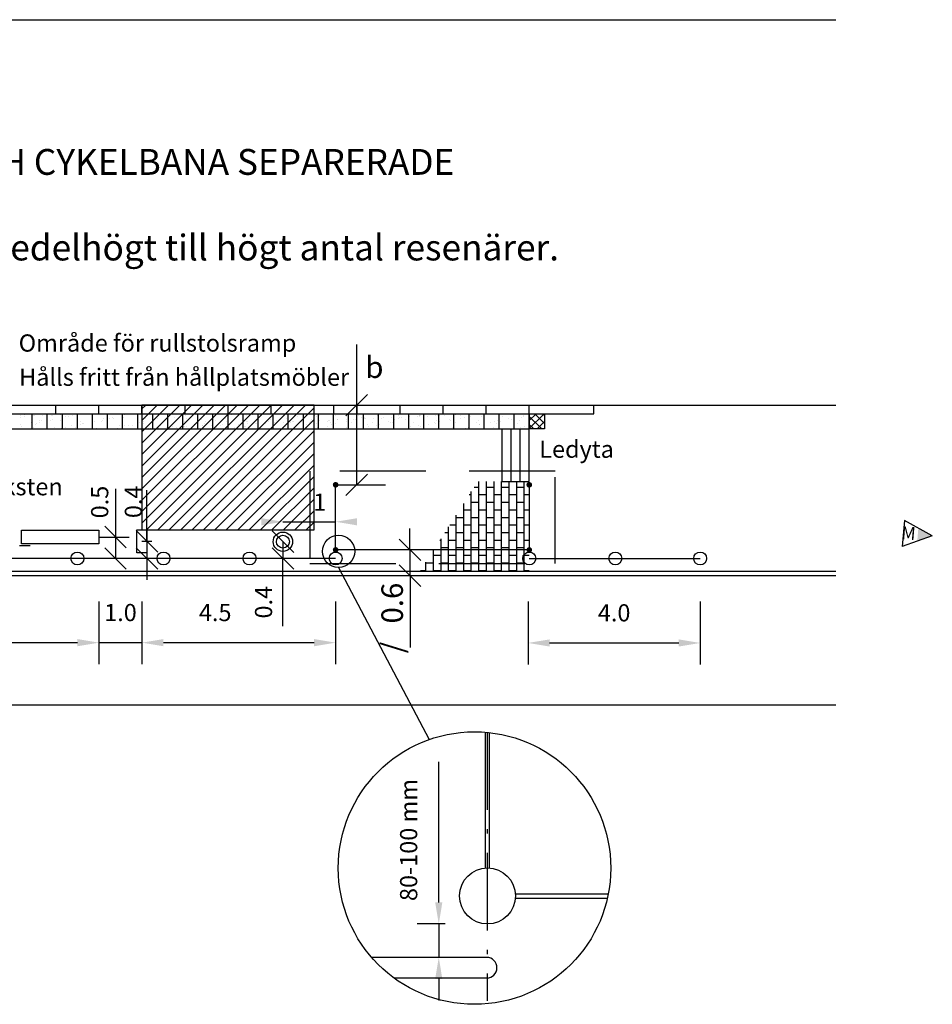
# Model space of a CAD drawing. Units: metres. Extents: x 42783.4 to 42859.9, y 29344 to 29398.3.
# Drawn here: x 42794.5 to 42815.7, y 29344 to 29366.9 of the extents above; entities that cross this region are included whole.
import ezdxf

# ---------------------------------------------------------------- set-up
doc = ezdxf.new("R2010")
doc.units = ezdxf.units.M
doc.linetypes.add('ACAD_ISO10W100', pattern=[18.5, 12, -3, 0.5, -3])
doc.linetypes.add('DASHED_2', pattern=[3, 2, -1])
for name, color, linetype in [('L-------K--', 252, 'CONTINUOUS'), ('L------H----------A2', 252, 'CONTINUOUS'), ('L-31----ERN', 1, 'CONTINUOUS'), ('L-32BC--ERN', 4, 'CONTINUOUS'), ('L-32J---EBN', 12, 'CONTINUOUS'), ('L-63F---EBN', 1, 'CONTINUOUS'), ('T-------D-N', 4, 'CONTINUOUS'), ('T-------T-----------25', 1, 'CONTINUOUS'), ('T-------T-N---------RB', 1, 'CONTINUOUS'), ('T-31BG--ERN', 1, 'CONTINUOUS'), ('T-31YC--EZN', 110, 'CONTINUOUS'), ('T-31YD--EZN', 110, 'CONTINUOUS'), ('T-32EB--ERN', 1, 'CONTINUOUS'), ('T-32QB--EBN', 3, 'CONTINUOUS')]:
    doc.layers.add(name, color=color, linetype=linetype)
doc.styles.add('ISOCP', font='isocp.shx')
doc.styles.add('MtXpl_UniversalMath1', font='umath.ttf')

msp = doc.modelspace()

# ---------------------------------------------------------------- hatches: boundary and pattern name
at = {"layer": 'L-------K--'}
h = msp.add_hatch(color=256, dxfattribs=at)
h.dxf.hatch_style = 1
h.paths.add_polyline_path([(42815.369, 29355.082), (42815.694, 29354.903), (42815.344, 29354.779)])

# ---------------------------------------------------------------- linework, layer by layer
for p, q in [((42815.044, 29355.261), (42814.994, 29354.655)), ((42815.694, 29354.903), (42815.044, 29355.261)), ((42815.694, 29354.903), (42814.994, 29354.655))]:
    msp.add_line(p, q, dxfattribs=at)
at = {"layer": 'L------H----------A2', "linetype": 'Continuous'}
for p, q in [((42797.328, 29357.852), (42797.415, 29357.939)), ((42797.328, 29357.587), (42797.681, 29357.939)), ((42797.328, 29357.322), (42797.946, 29357.939)), ((42797.328, 29357.056), (42798.211, 29357.939)), ((42797.328, 29356.791), (42798.476, 29357.939)), ((42797.328, 29356.526), (42798.741, 29357.939)), ((42797.328, 29356.261), (42799.006, 29357.939)), ((42797.328, 29355.996), (42799.272, 29357.939)), ((42797.328, 29355.731), (42799.537, 29357.939)), ((42797.328, 29355.465), (42799.802, 29357.939)), ((42797.328, 29355.2), (42800.067, 29357.939)), ((42797.432, 29355.039), (42800.332, 29357.939)), ((42797.697, 29355.039), (42800.597, 29357.939)), ((42797.962, 29355.039), (42800.862, 29357.939)), ((42798.228, 29355.039), (42801.128, 29357.939)), ((42794.516, 29357.698), (42794.516, 29357.698)), ((42794.543, 29357.732), (42794.543, 29357.732)), ((42794.589, 29357.714), (42794.589, 29357.714)), ((42794.596, 29357.68), (42794.596, 29357.68)), ((42794.798, 29357.689), (42794.798, 29357.689)), ((42794.836, 29357.691), (42794.836, 29357.691)), ((42795.013, 29357.698), (42795.013, 29357.698)), ((42795.215, 29357.707), (42795.215, 29357.707)), ((42795.252, 29357.709), (42795.252, 29357.709)), ((42795.429, 29357.717), (42795.429, 29357.717)), ((42795.482, 29357.662), (42795.482, 29357.662)), ((42795.546, 29357.735), (42795.546, 29357.735)), ((42795.548, 29357.669), (42795.548, 29357.669)), ((42795.621, 29357.685), (42795.621, 29357.685)), ((42795.632, 29357.725), (42795.632, 29357.725)), ((42795.669, 29357.727), (42795.669, 29357.727)), ((42795.725, 29357.706), (42795.725, 29357.706)), ((42795.846, 29357.735), (42795.846, 29357.735)), ((42795.966, 29357.734), (42795.966, 29357.734)), ((42796.031, 29357.734), (42796.031, 29357.734)), ((42796.513, 29357.731), (42796.513, 29357.731)), ((42796.653, 29357.656), (42796.653, 29357.656)), ((42796.905, 29357.664), (42796.905, 29357.664)), ((42796.917, 29357.715), (42796.917, 29357.715)), ((42796.998, 29357.73), (42796.998, 29357.73)), ((42797.149, 29357.719), (42797.149, 29357.719)), ((42797.48, 29357.726), (42797.48, 29357.726)), ((42797.949, 29357.686), (42797.949, 29357.686)), ((42797.965, 29357.725), (42797.965, 29357.725)), ((42798.331, 29357.693), (42798.331, 29357.693)), ((42798.447, 29357.721), (42798.447, 29357.721)), ((42798.493, 29355.039), (42801.328, 29357.874)), ((42798.572, 29357.721), (42798.572, 29357.721)), ((42798.932, 29357.72), (42798.932, 29357.72)), ((42798.982, 29357.657), (42798.982, 29357.657)), ((42799.326, 29357.733), (42799.326, 29357.733)), ((42799.414, 29357.716), (42799.414, 29357.716)), ((42799.511, 29357.651), (42799.511, 29357.651)), ((42799.755, 29357.706), (42799.755, 29357.706)), ((42799.899, 29357.715), (42799.899, 29357.715)), ((42800.358, 29357.704), (42800.358, 29357.704)), ((42800.381, 29357.711), (42800.381, 29357.711)), ((42800.431, 29357.721), (42800.431, 29357.721)), ((42800.866, 29357.71), (42800.866, 29357.71)), ((42800.937, 29357.68), (42800.937, 29357.68)), ((42801.178, 29357.708), (42801.178, 29357.708)), ((42801.348, 29357.707), (42801.348, 29357.707)), ((42801.39, 29357.675), (42801.39, 29357.675)), ((42801.463, 29357.692), (42801.463, 29357.692)), ((42801.833, 29357.706), (42801.833, 29357.706)), ((42802.315, 29357.702), (42802.315, 29357.702)), ((42802.361, 29357.693), (42802.361, 29357.693)), ((42802.496, 29357.663), (42802.496, 29357.663)), ((42802.604, 29357.737), (42802.604, 29357.737)), ((42802.759, 29357.721), (42802.759, 29357.721)), ((42802.8, 29357.701), (42802.8, 29357.701)), ((42803.282, 29357.697), (42803.282, 29357.697)), ((42803.321, 29357.659), (42803.321, 29357.659)), ((42803.359, 29357.661), (42803.359, 29357.661)), ((42803.536, 29357.668), (42803.536, 29357.668)), ((42803.543, 29357.667), (42803.543, 29357.667)), ((42803.738, 29357.677), (42803.738, 29357.677)), ((42803.767, 29357.696), (42803.767, 29357.696)), ((42803.775, 29357.679), (42803.775, 29357.679)), ((42803.784, 29357.695), (42803.784, 29357.695)), ((42803.791, 29357.692), (42803.791, 29357.692)), ((42803.952, 29357.687), (42803.952, 29357.687)), ((42804.155, 29357.696), (42804.155, 29357.696)), ((42804.192, 29357.697), (42804.192, 29357.697)), ((42804.249, 29357.692), (42804.249, 29357.692)), ((42804.369, 29357.705), (42804.369, 29357.705)), ((42804.571, 29357.714), (42804.571, 29357.714)), ((42804.609, 29357.715), (42804.609, 29357.715)), ((42804.734, 29357.691), (42804.734, 29357.691)), ((42804.785, 29357.723), (42804.785, 29357.723)), ((42804.824, 29357.663), (42804.824, 29357.663)), ((42804.967, 29357.68), (42804.967, 29357.68)), ((42804.988, 29357.732), (42804.988, 29357.732)), ((42805.025, 29357.734), (42805.025, 29357.734)), ((42805.21, 29357.724), (42805.21, 29357.724)), ((42805.216, 29357.687), (42805.216, 29357.687)), ((42805.701, 29357.686), (42805.701, 29357.686)), ((42806.149, 29357.654), (42806.149, 29357.654)), ((42806.183, 29357.682), (42806.183, 29357.682)), ((42806.2, 29357.71), (42806.2, 29357.71)), ((42806.273, 29357.727), (42806.273, 29357.727)), ((42794.504, 29357.643), (42794.504, 29357.643)), ((42794.51, 29357.479), (42794.51, 29357.479)), ((42794.523, 29357.442), (42794.523, 29357.442)), ((42794.754, 29357.535), (42794.754, 29357.535)), ((42794.864, 29357.479), (42794.864, 29357.479)), ((42794.867, 29357.518), (42794.867, 29357.518)), ((42794.939, 29357.576), (42794.939, 29357.576)), ((42794.94, 29357.534), (42794.94, 29357.534)), ((42794.997, 29357.579), (42794.997, 29357.579)), ((42795.204, 29357.593), (42795.204, 29357.593)), ((42795.238, 29357.607), (42795.238, 29357.607)), ((42795.423, 29357.575), (42795.423, 29357.575)), ((42795.471, 29357.638), (42795.471, 29357.638)), ((42795.693, 29357.464), (42795.693, 29357.464)), ((42795.831, 29357.474), (42795.831, 29357.474)), ((42795.899, 29357.489), (42795.899, 29357.489)), ((42795.906, 29357.571), (42795.906, 29357.571)), ((42795.936, 29357.508), (42795.936, 29357.508)), ((42795.972, 29357.505), (42795.972, 29357.505)), ((42796.177, 29357.537), (42796.177, 29357.537)), ((42796.236, 29357.564), (42796.236, 29357.564)), ((42796.39, 29357.571), (42796.39, 29357.571)), ((42796.421, 29357.592), (42796.421, 29357.592)), ((42796.438, 29357.633), (42796.438, 29357.633)), ((42796.58, 29357.64), (42796.58, 29357.64)), ((42796.664, 29357.636), (42796.664, 29357.636)), ((42796.798, 29357.469), (42796.798, 29357.469)), ((42796.873, 29357.567), (42796.873, 29357.567)), ((42796.875, 29357.438), (42796.875, 29357.438)), ((42796.931, 29357.46), (42796.931, 29357.46)), ((42797.005, 29357.477), (42797.005, 29357.477)), ((42797.116, 29357.466), (42797.116, 29357.466)), ((42797.268, 29357.535), (42797.268, 29357.535)), ((42797.357, 29357.566), (42797.357, 29357.566)), ((42797.36, 29357.522), (42797.36, 29357.522)), ((42797.405, 29357.628), (42797.405, 29357.628)), ((42797.603, 29357.566), (42797.603, 29357.566)), ((42797.612, 29357.611), (42797.612, 29357.611)), ((42797.686, 29357.627), (42797.686, 29357.627)), ((42797.765, 29357.464), (42797.765, 29357.464)), ((42797.84, 29357.562), (42797.84, 29357.562)), ((42797.844, 29357.594), (42797.844, 29357.594)), ((42797.905, 29357.423), (42797.905, 29357.423)), ((42797.943, 29357.424), (42797.943, 29357.424)), ((42797.964, 29357.431), (42797.964, 29357.431)), ((42798.037, 29357.448), (42798.037, 29357.448)), ((42798.088, 29357.649), (42798.088, 29357.649)), ((42798.12, 29357.432), (42798.12, 29357.432)), ((42798.299, 29357.451), (42798.299, 29357.451)), ((42798.301, 29357.506), (42798.301, 29357.506)), ((42798.322, 29357.441), (42798.322, 29357.441)), ((42798.324, 29357.561), (42798.324, 29357.561)), ((42798.36, 29357.443), (42798.36, 29357.443)), ((42798.372, 29357.623), (42798.372, 29357.623)), ((42798.536, 29357.45), (42798.536, 29357.45)), ((42798.542, 29357.495), (42798.542, 29357.495)), ((42798.645, 29357.582), (42798.645, 29357.582)), ((42798.718, 29357.599), (42798.718, 29357.599)), ((42798.732, 29357.459), (42798.732, 29357.459)), ((42798.739, 29357.459), (42798.739, 29357.459)), ((42798.758, 29355.039), (42801.328, 29357.609)), ((42798.776, 29357.461), (42798.776, 29357.461)), ((42798.783, 29357.524), (42798.783, 29357.524)), ((42798.807, 29357.557), (42798.807, 29357.557)), ((42798.953, 29357.468), (42798.953, 29357.468)), ((42799.027, 29357.579), (42799.027, 29357.579)), ((42799.155, 29357.477), (42799.155, 29357.477)), ((42799.193, 29357.479), (42799.193, 29357.479)), ((42799.27, 29357.623), (42799.27, 29357.623)), ((42799.291, 29357.556), (42799.291, 29357.556)), ((42799.333, 29357.477), (42799.333, 29357.477)), ((42799.339, 29357.619), (42799.339, 29357.619)), ((42799.37, 29357.487), (42799.37, 29357.487)), ((42799.481, 29357.425), (42799.481, 29357.425)), ((42799.572, 29357.495), (42799.572, 29357.495)), ((42799.609, 29357.497), (42799.609, 29357.497)), ((42799.677, 29357.553), (42799.677, 29357.553)), ((42799.699, 29357.455), (42799.699, 29357.455)), ((42799.722, 29357.454), (42799.722, 29357.454)), ((42799.75, 29357.57), (42799.75, 29357.57)), ((42799.774, 29357.552), (42799.774, 29357.552)), ((42799.786, 29357.505), (42799.786, 29357.505)), ((42799.966, 29357.509), (42799.966, 29357.509)), ((42799.989, 29357.514), (42799.989, 29357.514)), ((42800.014, 29357.628), (42800.014, 29357.628)), ((42800.026, 29357.515), (42800.026, 29357.515)), ((42800.203, 29357.523), (42800.203, 29357.523)), ((42800.209, 29357.553), (42800.209, 29357.553)), ((42800.258, 29357.551), (42800.258, 29357.551)), ((42800.306, 29357.614), (42800.306, 29357.614)), ((42800.365, 29357.448), (42800.365, 29357.448)), ((42800.405, 29357.532), (42800.405, 29357.532)), ((42800.443, 29357.533), (42800.443, 29357.533)), ((42800.45, 29357.581), (42800.45, 29357.581)), ((42800.619, 29357.541), (42800.619, 29357.541)), ((42800.666, 29357.45), (42800.666, 29357.45)), ((42800.694, 29357.636), (42800.694, 29357.636)), ((42800.709, 29357.524), (42800.709, 29357.524)), ((42800.741, 29357.547), (42800.741, 29357.547)), ((42800.782, 29357.541), (42800.782, 29357.541)), ((42800.822, 29357.55), (42800.822, 29357.55)), ((42800.859, 29357.552), (42800.859, 29357.552)), ((42800.905, 29357.438), (42800.905, 29357.438)), ((42801.036, 29357.559), (42801.036, 29357.559)), ((42801.046, 29357.599), (42801.046, 29357.599)), ((42801.148, 29357.482), (42801.148, 29357.482)), ((42801.225, 29357.546), (42801.225, 29357.546)), ((42801.238, 29357.568), (42801.238, 29357.568)), ((42801.273, 29357.609), (42801.273, 29357.609)), ((42801.276, 29357.57), (42801.276, 29357.57)), ((42801.389, 29357.511), (42801.389, 29357.511)), ((42801.453, 29357.578), (42801.453, 29357.578)), ((42801.633, 29357.566), (42801.633, 29357.566)), ((42801.633, 29357.445), (42801.633, 29357.445)), ((42801.655, 29357.586), (42801.655, 29357.586)), ((42801.692, 29357.588), (42801.692, 29357.588)), ((42801.708, 29357.543), (42801.708, 29357.543)), ((42801.741, 29357.495), (42801.741, 29357.495)), ((42801.815, 29357.512), (42801.815, 29357.512)), ((42801.869, 29357.596), (42801.869, 29357.596)), ((42801.876, 29357.61), (42801.876, 29357.61)), ((42802.072, 29357.605), (42802.072, 29357.605)), ((42802.078, 29357.57), (42802.078, 29357.57)), ((42802.109, 29357.606), (42802.109, 29357.606)), ((42802.117, 29357.638), (42802.117, 29357.638)), ((42802.192, 29357.542), (42802.192, 29357.542)), ((42802.24, 29357.604), (42802.24, 29357.604)), ((42802.286, 29357.614), (42802.286, 29357.614)), ((42802.328, 29357.441), (42802.328, 29357.441)), ((42802.422, 29357.646), (42802.422, 29357.646)), ((42802.488, 29357.623), (42802.488, 29357.623)), ((42802.526, 29357.624), (42802.526, 29357.624)), ((42802.572, 29357.496), (42802.572, 29357.496)), ((42802.6, 29357.44), (42802.6, 29357.44)), ((42802.675, 29357.538), (42802.675, 29357.538)), ((42802.702, 29357.632), (42802.702, 29357.632)), ((42802.774, 29357.466), (42802.774, 29357.466)), ((42802.815, 29357.54), (42802.815, 29357.54)), ((42802.847, 29357.483), (42802.847, 29357.483)), ((42802.905, 29357.641), (42802.905, 29357.641)), ((42802.942, 29357.643), (42802.942, 29357.643)), ((42803.056, 29357.568), (42803.056, 29357.568)), ((42803.11, 29357.541), (42803.11, 29357.541)), ((42803.119, 29357.65), (42803.119, 29357.65)), ((42803.159, 29357.537), (42803.159, 29357.537)), ((42803.207, 29357.599), (42803.207, 29357.599)), ((42803.3, 29357.623), (42803.3, 29357.623)), ((42803.455, 29357.617), (42803.455, 29357.617)), ((42803.511, 29357.425), (42803.511, 29357.425)), ((42803.528, 29357.634), (42803.528, 29357.634)), ((42803.567, 29357.435), (42803.567, 29357.435)), ((42803.642, 29357.533), (42803.642, 29357.533)), ((42803.754, 29357.469), (42803.754, 29357.469)), ((42803.806, 29357.437), (42803.806, 29357.437)), ((42803.879, 29357.454), (42803.879, 29357.454)), ((42803.995, 29357.498), (42803.995, 29357.498)), ((42804.126, 29357.532), (42804.126, 29357.532)), ((42804.143, 29357.512), (42804.143, 29357.512)), ((42804.174, 29357.594), (42804.174, 29357.594)), ((42804.239, 29357.553), (42804.239, 29357.553)), ((42804.482, 29357.597), (42804.482, 29357.597)), ((42804.487, 29357.588), (42804.487, 29357.588)), ((42804.534, 29357.431), (42804.534, 29357.431)), ((42804.56, 29357.605), (42804.56, 29357.605)), ((42804.609, 29357.528), (42804.609, 29357.528)), ((42804.723, 29357.625), (42804.723, 29357.625)), ((42804.911, 29357.425), (42804.911, 29357.425)), ((42804.934, 29357.428), (42804.934, 29357.428)), ((42805.093, 29357.527), (42805.093, 29357.527)), ((42805.141, 29357.59), (42805.141, 29357.59)), ((42805.175, 29357.483), (42805.175, 29357.483)), ((42805.178, 29357.483), (42805.178, 29357.483)), ((42805.421, 29357.527), (42805.421, 29357.527)), ((42805.501, 29357.426), (42805.501, 29357.426)), ((42805.519, 29357.559), (42805.519, 29357.559)), ((42805.576, 29357.523), (42805.576, 29357.523)), ((42805.592, 29357.576), (42805.592, 29357.576)), ((42805.662, 29357.555), (42805.662, 29357.555)), ((42805.856, 29357.634), (42805.856, 29357.634)), ((42805.907, 29357.61), (42805.907, 29357.61)), ((42806.06, 29357.522), (42806.06, 29357.522)), ((42806.108, 29357.585), (42806.108, 29357.585)), ((42806.207, 29357.454), (42806.207, 29357.454)), ((42794.816, 29357.416), (42794.816, 29357.416)), ((42795.298, 29357.412), (42795.298, 29357.412)), ((42795.449, 29357.409), (42795.449, 29357.409)), ((42795.555, 29357.413), (42795.555, 29357.413)), ((42795.783, 29357.411), (42795.783, 29357.411)), ((42796.265, 29357.407), (42796.265, 29357.407)), ((42796.632, 29357.394), (42796.632, 29357.394)), ((42796.75, 29357.407), (42796.75, 29357.407)), ((42797.232, 29357.403), (42797.232, 29357.403)), ((42797.287, 29357.396), (42797.287, 29357.396)), ((42797.489, 29357.404), (42797.489, 29357.404)), ((42797.526, 29357.406), (42797.526, 29357.406)), ((42797.703, 29357.414), (42797.703, 29357.414)), ((42797.717, 29357.402), (42797.717, 29357.402)), ((42798.055, 29357.396), (42798.055, 29357.396)), ((42798.199, 29357.398), (42798.199, 29357.398)), ((42798.684, 29357.397), (42798.684, 29357.397)), ((42798.996, 29357.402), (42798.996, 29357.402)), ((42799.023, 29355.039), (42801.328, 29357.344)), ((42799.069, 29357.419), (42799.069, 29357.419)), ((42799.166, 29357.393), (42799.166, 29357.393)), ((42799.651, 29357.392), (42799.651, 29357.392)), ((42800.101, 29357.39), (42800.101, 29357.39)), ((42801.397, 29357.419), (42801.397, 29357.419)), ((42802.087, 29357.412), (42802.087, 29357.412)), ((42802.429, 29357.39), (42802.429, 29357.39)), ((42804.693, 29357.399), (42804.693, 29357.399)), ((42804.838, 29357.408), (42804.838, 29357.408)), ((42805.944, 29357.396), (42805.944, 29357.396)), ((42806.118, 29357.412), (42806.118, 29357.412)), ((42799.288, 29355.039), (42801.328, 29357.079)), ((42799.553, 29355.039), (42801.328, 29356.814)), ((42799.819, 29355.039), (42801.328, 29356.549)), ((42800.084, 29355.039), (42801.328, 29356.283)), ((42805.157, 29354.077), (42805.157, 29356.168)), ((42805.333, 29354.077), (42805.333, 29356.168)), ((42805.509, 29354.077), (42805.509, 29356.168)), ((42805.685, 29354.077), (42805.685, 29356.168)), ((42805.861, 29354.077), (42805.861, 29356.168)), ((42806.037, 29354.077), (42806.037, 29356.168)), ((42806.213, 29354.077), (42806.213, 29356.168)), ((42800.349, 29355.039), (42801.328, 29356.018)), ((42804.981, 29355.853), (42804.931, 29355.853)), ((42804.981, 29354.077), (42804.981, 29355.931)), ((42805.157, 29356.029), (42805.044, 29356.029)), ((42805.333, 29355.853), (42805.157, 29355.853)), ((42805.509, 29356.029), (42805.333, 29356.029)), ((42805.685, 29355.853), (42805.509, 29355.853)), ((42805.861, 29356.029), (42805.685, 29356.029)), ((42806.037, 29355.853), (42805.861, 29355.853)), ((42806.213, 29356.029), (42806.037, 29356.029)), ((42806.328, 29355.853), (42806.213, 29355.853)), ((42800.614, 29355.039), (42801.328, 29355.753)), ((42804.805, 29354.077), (42804.805, 29355.657)), ((42805.157, 29355.677), (42804.981, 29355.677)), ((42805.509, 29355.677), (42805.333, 29355.677)), ((42805.861, 29355.677), (42805.685, 29355.677)), ((42806.213, 29355.677), (42806.037, 29355.677)), ((42800.879, 29355.039), (42801.328, 29355.488)), ((42804.629, 29354.077), (42804.629, 29355.383)), ((42804.981, 29355.501), (42804.805, 29355.501)), ((42805.333, 29355.501), (42805.157, 29355.501)), ((42805.685, 29355.501), (42805.509, 29355.501)), ((42806.037, 29355.501), (42805.861, 29355.501)), ((42806.328, 29355.501), (42806.213, 29355.501)), ((42801.144, 29355.039), (42801.328, 29355.223)), ((42804.629, 29355.149), (42804.479, 29355.149)), ((42804.805, 29355.325), (42804.629, 29355.325)), ((42804.981, 29355.149), (42804.805, 29355.149)), ((42805.157, 29355.325), (42804.981, 29355.325)), ((42805.333, 29355.149), (42805.157, 29355.149)), ((42805.509, 29355.325), (42805.333, 29355.325)), ((42805.685, 29355.149), (42805.509, 29355.149)), ((42805.861, 29355.325), (42805.685, 29355.325)), ((42806.037, 29355.149), (42805.861, 29355.149)), ((42806.213, 29355.325), (42806.037, 29355.325)), ((42806.328, 29355.149), (42806.213, 29355.149)), ((42804.453, 29354.973), (42804.365, 29354.973)), ((42804.453, 29354.077), (42804.453, 29355.109)), ((42804.805, 29354.973), (42804.629, 29354.973)), ((42805.157, 29354.973), (42804.981, 29354.973)), ((42805.509, 29354.973), (42805.333, 29354.973)), ((42805.861, 29354.973), (42805.685, 29354.973)), ((42806.213, 29354.973), (42806.037, 29354.973)), ((42804.277, 29354.797), (42804.252, 29354.797)), ((42804.277, 29354.077), (42804.277, 29354.835)), ((42804.629, 29354.797), (42804.453, 29354.797)), ((42804.981, 29354.797), (42804.805, 29354.797)), ((42805.333, 29354.797), (42805.157, 29354.797)), ((42805.685, 29354.797), (42805.509, 29354.797)), ((42806.037, 29354.797), (42805.861, 29354.797)), ((42806.328, 29354.797), (42806.213, 29354.797)), ((42804.101, 29354.077), (42804.101, 29354.562)), ((42804.453, 29354.621), (42804.277, 29354.621)), ((42804.805, 29354.621), (42804.629, 29354.621)), ((42805.157, 29354.621), (42804.981, 29354.621)), ((42805.509, 29354.621), (42805.333, 29354.621)), ((42805.861, 29354.621), (42805.685, 29354.621)), ((42806.213, 29354.621), (42806.037, 29354.621)), ((42803.925, 29354.077), (42803.925, 29354.288)), ((42804.101, 29354.269), (42803.925, 29354.269)), ((42804.277, 29354.445), (42804.101, 29354.445)), ((42804.453, 29354.269), (42804.277, 29354.269)), ((42804.629, 29354.445), (42804.453, 29354.445)), ((42804.805, 29354.269), (42804.629, 29354.269)), ((42804.981, 29354.445), (42804.805, 29354.445)), ((42805.157, 29354.269), (42804.981, 29354.269)), ((42805.333, 29354.445), (42805.157, 29354.445)), ((42805.509, 29354.269), (42805.333, 29354.269)), ((42805.685, 29354.445), (42805.509, 29354.445)), ((42805.861, 29354.269), (42805.685, 29354.269)), ((42806.037, 29354.445), (42805.861, 29354.445)), ((42806.213, 29354.269), (42806.037, 29354.269)), ((42806.328, 29354.445), (42806.213, 29354.445)), ((42803.925, 29354.093), (42803.8, 29354.093)), ((42804.277, 29354.093), (42804.101, 29354.093)), ((42804.629, 29354.093), (42804.453, 29354.093)), ((42804.981, 29354.093), (42804.805, 29354.093)), ((42805.333, 29354.093), (42805.157, 29354.093)), ((42805.685, 29354.093), (42805.509, 29354.093)), ((42806.037, 29354.093), (42805.861, 29354.093)), ((42806.328, 29354.093), (42806.213, 29354.093))]:
    msp.add_line(p, q, dxfattribs=at)
at = {"layer": 'L-31----ERN'}
for p, q in [((42801.328, 29357.939), (42797.328, 29357.939)), ((42797.328, 29357.939), (42797.328, 29355.039)), ((42801.328, 29355.039), (42801.328, 29357.939)), ((42797.328, 29355.039), (42801.328, 29355.039)), ((42813.449, 29354.077), (42783.445, 29354.077))]:
    msp.add_line(p, q, dxfattribs=at)
at = {"layer": 'L-32BC--ERN'}
msp.add_line((42801.896, 29354.167), (42804.003, 29350.169), dxfattribs=at)
for centre, radius in [((42801.896, 29354.542), 0.375), ((42805.055, 29347.183), 3.166)]:
    msp.add_circle(centre, radius, dxfattribs=at)
at = {"layer": 'L-32J---EBN', "linetype": 'DASHED_2'}
for p, q in [((42806.928, 29356.403), (42801.228, 29356.403)), ((42801.228, 29356.403), (42801.228, 29354.263)), ((42806.928, 29354.263), (42806.928, 29356.403)), ((42801.228, 29354.263), (42806.928, 29354.263))]:
    msp.add_line(p, q, dxfattribs=at)
at = {"layer": 'L-32J---EBN'}
for p, q in [((42794.528, 29354.717), (42794.528, 29355.037)), ((42794.528, 29355.037), (42796.328, 29355.037)), ((42796.328, 29355.037), (42796.328, 29354.717)), ((42797.212, 29354.512), (42797.212, 29355.042)), ((42797.212, 29355.042), (42797.444, 29355.042)), ((42797.444, 29355.042), (42797.444, 29354.512)), ((42796.328, 29354.717), (42794.528, 29354.717)), ((42797.444, 29354.512), (42797.212, 29354.512)), ((42805.307, 29347.185), (42805.307, 29350.339)), ((42805.407, 29347.185), (42805.407, 29350.329)), ((42806.007, 29346.585), (42808.165, 29346.585)), ((42806.007, 29346.485), (42808.144, 29346.485)), ((42805.338, 29345.106), (42802.666, 29345.106)), ((42805.338, 29344.626), (42803.188, 29344.626))]:
    msp.add_line(p, q, dxfattribs=at)
at = {"layer": 'L-32J---EBN', "linetype": 'ACAD_ISO10W100', "ltscale": 0.15}
msp.add_line((42805.353, 29350.335), (42805.353, 29344.094), dxfattribs=at)
at = {"layer": 'L-32J---EBN', "const_width": 0.065}
for points in [[(42801.828, 29356.056, 1), (42801.828, 29356.121, 1)], [(42806.328, 29356.056, 1), (42806.328, 29356.121, 1)], [(42801.828, 29354.544, 1), (42801.828, 29354.609, 1)], [(42806.328, 29354.544, 1), (42806.328, 29354.609, 1)]]:
    msp.add_lwpolyline(points, format="xyb", close=True, dxfattribs=at)
at = {"layer": 'L-32J---EBN', "linetype": 'Continuous'}
for points in [[(42801.828, 29354.577), (42801.828, 29356.089)], [(42806.328, 29356.089), (42806.328, 29354.577)], [(42806.328, 29354.577), (42801.828, 29354.577)]]:
    msp.add_lwpolyline(points, dxfattribs=at)
at = {"layer": 'L-32J---EBN'}
msp.add_lwpolyline([(42801.828, 29356.089), (42802.986, 29356.089)], dxfattribs=at)
for radius in [0.225, 0.15]:
    msp.add_circle((42800.603, 29354.767), radius, dxfattribs=at)
at = {"layer": 'L-32J---EBN', "linetype": 'Continuous'}
msp.add_circle((42805.357, 29346.535), 0.65, dxfattribs=at)
at = {"layer": 'L-32J---EBN'}
msp.add_arc((42805.338, 29344.866), 0.24, 270, 90, dxfattribs=at)
at = {"layer": 'L-63F---EBN'}
msp.add_line((42794.478, 29354.677), (42794.728, 29354.677), dxfattribs=at)
at = {"layer": 'T-------D-N', "linetype": 'ByBlock'}
for p, q in [((42802.317, 29357.939), (42802.317, 29359.347)), ((42802.067, 29357.689), (42802.567, 29358.189)), ((42802.316, 29357.939), (42802.316, 29356.089)), ((42802.066, 29355.839), (42802.566, 29356.339)), ((42796.713, 29355.996), (42796.713, 29354.377)), ((42797.444, 29354.777), (42797.444, 29355.965)), ((42800.603, 29355.23), (42801.828, 29355.23)), ((42796.463, 29355.127), (42796.963, 29354.627)), ((42797.194, 29355.027), (42797.694, 29354.527)), ((42800.353, 29355.017), (42800.853, 29354.517)), ((42803.553, 29354.577), (42803.553, 29355.077)), ((42796.328, 29354.873), (42797.028, 29354.873)), ((42797.328, 29354.777), (42797.56, 29354.777)), ((42797.444, 29354.777), (42797.444, 29354.377)), ((42800.603, 29354.767), (42800.603, 29354.377)), ((42800.603, 29354.767), (42800.603, 29354.377)), ((42803.307, 29354.827), (42803.807, 29354.327)), ((42796.963, 29354.127), (42796.463, 29354.627)), ((42797.694, 29354.127), (42797.194, 29354.627)), ((42800.853, 29354.127), (42800.353, 29354.627)), ((42803.553, 29354.577), (42803.553, 29353.977)), ((42797.444, 29354.377), (42797.444, 29353.877)), ((42800.603, 29352.805), (42800.603, 29354.377)), ((42803.807, 29353.727), (42803.307, 29354.227)), ((42800.06, 29354.077), (42799.784, 29354.077)), ((42800.228, 29354.077), (42800.06, 29354.077)), ((42800.018, 29353.977), (42799.759, 29353.977)), ((42800.187, 29353.977), (42800.018, 29353.977)), ((42803.557, 29353.977), (42803.557, 29353.477)), ((42796.328, 29353.377), (42796.328, 29351.921)), ((42797.328, 29353.377), (42797.328, 29351.921)), ((42797.328, 29353.377), (42797.328, 29351.921)), ((42801.828, 29353.377), (42801.828, 29351.921)), ((42803.557, 29353.477), (42803.557, 29352.547)), ((42806.3, 29353.377), (42806.3, 29351.914)), ((42810.3, 29353.377), (42810.3, 29351.914)), ((42792.328, 29352.421), (42795.828, 29352.421)), ((42796.328, 29352.421), (42797.328, 29352.421)), ((42797.828, 29352.421), (42801.328, 29352.421)), ((42803.557, 29352.547), (42803.557, 29352.306)), ((42806.8, 29352.414), (42809.8, 29352.414)), ((42804.225, 29346.385), (42804.225, 29349.654)), ((42804.225, 29346.385), (42804.225, 29346.885)), ((42804.375, 29345.885), (42803.725, 29345.885)), ((42804.225, 29345.885), (42804.225, 29345.106)), ((42804.375, 29345.106), (42803.725, 29345.106)), ((42804.225, 29344.606), (42804.225, 29344.106))]:
    msp.add_line(p, q, dxfattribs=at)
at = {"layer": 'T-------D-N', "color": 4, "linetype": 'ByBlock'}
for points in [[(42800.103, 29355.313), (42800.103, 29355.146), (42800.603, 29355.23)], [(42802.328, 29355.313), (42802.328, 29355.146), (42801.828, 29355.23)], [(42795.828, 29352.504), (42795.828, 29352.337), (42796.328, 29352.421)], [(42795.828, 29352.504), (42795.828, 29352.337), (42796.328, 29352.421)], [(42797.828, 29352.504), (42797.828, 29352.337), (42797.328, 29352.421)], [(42797.828, 29352.504), (42797.828, 29352.337), (42797.328, 29352.421)], [(42801.328, 29352.504), (42801.328, 29352.337), (42801.828, 29352.421)], [(42806.8, 29352.497), (42806.8, 29352.331), (42806.3, 29352.414)], [(42809.8, 29352.497), (42809.8, 29352.331), (42810.3, 29352.414)], [(42804.141, 29346.385), (42804.308, 29346.385), (42804.225, 29345.885)], [(42804.141, 29344.606), (42804.308, 29344.606), (42804.225, 29345.106)]]:
    msp.add_solid(points, dxfattribs=at)
at = {"layer": 'T-31BG--ERN'}
for p, q in [((42783.445, 29366.897), (42813.449, 29366.897)), ((42783.445, 29350.977), (42813.449, 29350.977))]:
    msp.add_line(p, q, dxfattribs=at)
at = {"layer": 'T-31YC--EZN'}
for p, q in [((42805.698, 29356.168), (42805.698, 29357.389)), ((42805.908, 29356.168), (42805.908, 29357.389)), ((42806.118, 29356.168), (42806.118, 29357.389)), ((42806.328, 29356.168), (42806.328, 29357.389)), ((42805.698, 29356.168), (42806.328, 29356.168))]:
    msp.add_line(p, q, dxfattribs=at)
at = {"layer": 'T-31YD--EZN'}
for p, q in [((42794.778, 29357.389), (42794.778, 29357.739)), ((42795.128, 29357.389), (42795.128, 29357.739)), ((42795.478, 29357.389), (42795.478, 29357.739)), ((42795.828, 29357.389), (42795.828, 29357.739)), ((42796.178, 29357.389), (42796.178, 29357.739)), ((42796.528, 29357.389), (42796.528, 29357.739)), ((42796.878, 29357.389), (42796.878, 29357.739)), ((42797.228, 29357.389), (42797.228, 29357.739)), ((42797.578, 29357.389), (42797.578, 29357.739)), ((42797.928, 29357.389), (42797.928, 29357.739)), ((42798.278, 29357.389), (42798.278, 29357.739)), ((42798.628, 29357.389), (42798.628, 29357.739)), ((42798.978, 29357.389), (42798.978, 29357.739)), ((42799.328, 29357.389), (42799.328, 29357.739)), ((42799.678, 29357.389), (42799.678, 29357.739)), ((42800.028, 29357.389), (42800.028, 29357.739)), ((42800.378, 29357.389), (42800.378, 29357.739)), ((42800.728, 29357.389), (42800.728, 29357.739)), ((42801.078, 29357.389), (42801.078, 29357.739)), ((42801.428, 29357.389), (42801.428, 29357.739)), ((42801.778, 29357.389), (42801.778, 29357.739)), ((42802.128, 29357.389), (42802.128, 29357.739)), ((42802.478, 29357.389), (42802.478, 29357.739)), ((42802.828, 29357.389), (42802.828, 29357.739)), ((42803.178, 29357.389), (42803.178, 29357.739)), ((42803.528, 29357.389), (42803.528, 29357.739)), ((42803.878, 29357.389), (42803.878, 29357.739)), ((42804.228, 29357.389), (42804.228, 29357.739)), ((42804.578, 29357.389), (42804.578, 29357.739)), ((42804.928, 29357.389), (42804.928, 29357.739)), ((42805.278, 29357.389), (42805.278, 29357.739)), ((42805.628, 29357.389), (42805.628, 29357.739)), ((42805.978, 29357.389), (42805.978, 29357.739)), ((42788.328, 29357.389), (42806.328, 29357.389))]:
    msp.add_line(p, q, dxfattribs=at)
at = {"layer": 'T-31YD--EZN', "color": 4}
for p, q in [((42806.328, 29357.739), (42806.328, 29357.389)), ((42806.328, 29357.739), (42806.678, 29357.739)), ((42806.328, 29357.389), (42806.328, 29357.739)), ((42806.328, 29357.582), (42806.485, 29357.739)), ((42806.328, 29357.395), (42806.672, 29357.739)), ((42806.619, 29357.389), (42806.328, 29357.679)), ((42806.678, 29357.516), (42806.456, 29357.739)), ((42806.678, 29357.703), (42806.643, 29357.739)), ((42806.678, 29357.739), (42806.678, 29357.389)), ((42806.431, 29357.389), (42806.328, 29357.492)), ((42806.51, 29357.389), (42806.678, 29357.558)), ((42806.678, 29357.389), (42806.328, 29357.389))]:
    msp.add_line(p, q, dxfattribs=at)
at = {"layer": 'T-32EB--ERN'}
for p, q in [((42783.445, 29357.939), (42813.449, 29357.939)), ((42795.328, 29357.739), (42795.328, 29357.939)), ((42796.328, 29357.739), (42796.328, 29357.939)), ((42797.328, 29357.739), (42797.328, 29357.939)), ((42798.328, 29357.739), (42798.328, 29357.939)), ((42799.328, 29357.739), (42799.328, 29357.939)), ((42800.328, 29357.739), (42800.328, 29357.939)), ((42801.79, 29357.739), (42801.79, 29357.939)), ((42802.328, 29357.739), (42802.328, 29357.939)), ((42803.328, 29357.739), (42803.328, 29357.939)), ((42804.328, 29357.739), (42804.328, 29357.939)), ((42805.328, 29357.739), (42805.328, 29357.939)), ((42806.328, 29357.739), (42806.328, 29357.939)), ((42807.828, 29357.739), (42807.828, 29357.939)), ((42786.828, 29357.739), (42807.828, 29357.739)), ((42813.449, 29353.977), (42783.445, 29353.977))]:
    msp.add_line(p, q, dxfattribs=at)
at = {"layer": 'T-32QB--EBN'}
for p, q in [((42801.828, 29354.377), (42791.828, 29354.377)), ((42806.328, 29354.377), (42810.3, 29354.377))]:
    msp.add_line(p, q, dxfattribs=at)
for centre in [(42795.828, 29354.377), (42797.828, 29354.377), (42799.828, 29354.377), (42801.828, 29354.377), (42806.328, 29354.377), (42808.328, 29354.377), (42810.3, 29354.377)]:
    msp.add_circle(centre, 0.15, dxfattribs=at)

# ---------------------------------------------------------------- texts
at = {"layer": 'L-------K--', "style": 'ISOCP', "text_generation_flag": 2}
msp.add_attdef('M', (42815.295, 29354.804), 'A', height=0.3, rotation=355.3104, dxfattribs=at)
at = {"layer": 'T-------D-N', "linetype": 'ByBlock', "style": 'ISOCP'}
msp.add_text('b', height=0.5, dxfattribs=at).set_placement((42802.518, 29358.572))
at = {"layer": 'T-------D-N', "linetype": 'ByBlock'}
for s, height, style, p in [('0.4', 0.4, 'ISOCP', (42797.328, 29355.315)), ('0.5', 0.4, 'ISOCP', (42796.545, 29355.31)), ('0.6', 0.5, 'ISOCP', (42803.392, 29352.867)), ('0.4', 0.4, 'ISOCP', (42800.353, 29352.982)), ('/', 0.5, 'MtXpl_UniversalMath1', (42803.392, 29352.175))]:
    msp.add_text(s, height=height, rotation=90, dxfattribs=dict(at, style=style)).set_placement(p)
at = {"layer": 'T-------D-N', "linetype": 'ByBlock', "char_height": 0.4, "attachment_point": 5, "style": 'ISOCP'}
for s, insert in [('\\A1;1', (42801.459, 29355.687)), ('\\A1;1.0', (42796.828, 29353.121)), ('\\A1;4.5', (42799.029, 29353.121)), ('\\A1;4.0', (42808.3, 29353.114))]:
    msp.add_mtext(s, dxfattribs=dict(at, insert=insert))
at = {"layer": 'T-------D-N', "linetype": 'ByBlock', "insert": (42803.525, 29347.835), "char_height": 0.4, "attachment_point": 5, "rotation": 90, "style": 'ISOCP'}
msp.add_mtext('\\A1;80-100 mm', dxfattribs=at)
at = {"layer": 'T-------T-----------25', "style": 'ISOCP'}
for s, p in [('Område för rullstolsramp', (42794.463, 29359.184)), ('Hålls fritt från hållplatsmöbler', (42794.473, 29358.39)), ('Ledyta', (42806.56, 29356.717)), ('Marksten', (42793.126, 29355.845))]:
    msp.add_text(s, height=0.4, dxfattribs=at).set_placement(p)
at = {"layer": 'T-------T-N---------RB', "style": 'ISOCP'}
for s, p in [('PLATTFORM OCH GÅNG- OCH CYKELBANA SEPARERADE   ', (42783.445, 29363.292)), ('Hållplats med vänthall för medelhögt till högt antal resenärer.  ', (42783.445, 29361.303))]:
    msp.add_text(s, height=0.6, dxfattribs=at).set_placement(p)

doc.saveas('drawing.dxf')
